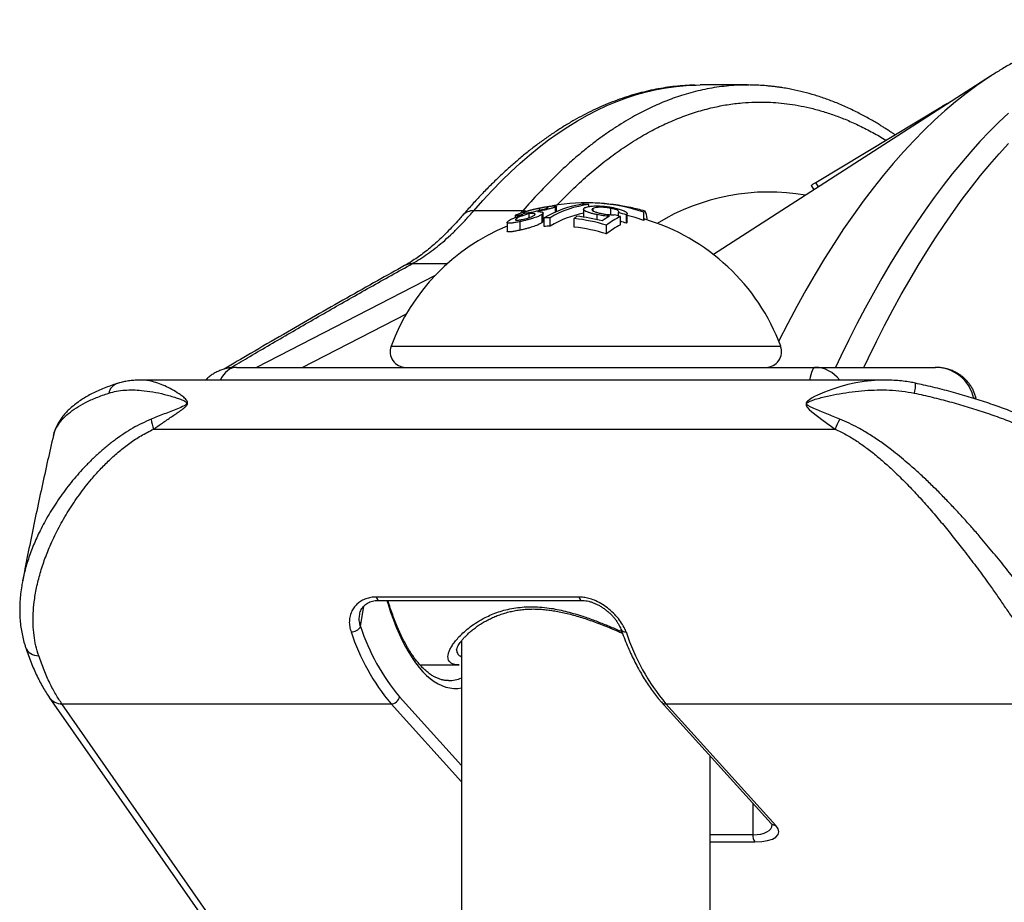
# Model space of a CAD drawing. Units: millimetres. Extents: x 0 to 420, y 0 to 297.
# Drawn here: x 107 to 128, y 130 to 149 of the extents above; entities that cross this region are included whole.
import ezdxf

# ---------------------------------------------------------------- set-up
doc = ezdxf.new("R2010")
doc.units = ezdxf.units.MM

msp = doc.modelspace()

# ---------------------------------------------------------------- linework, layer by layer
at = {"color": 7, "linetype": 'Continuous', "lineweight": 25}
for p, q in [((127.243, 147.617), (121.346, 143.821)), ((127.243, 147.617), (127.236, 147.612)), ((122.069, 147.428), (121.066, 147.428)), ((122.1, 147.427), (122.069, 147.427)), ((123.522, 145.353), (126.216, 146.981)), ((126.337, 147.033), (126.334, 147.038)), ((123.423, 145.286), (123.479, 145.194)), ((117.643, 144.764), (117.643, 144.806)), ((117.981, 144.722), (117.981, 144.832)), ((118.005, 144.732), (118.005, 144.849)), ((118.582, 144.785), (118.582, 144.618)), ((118.691, 144.842), (118.691, 144.884)), ((118.783, 144.751), (118.783, 144.801)), ((119.161, 144.668), (119.161, 144.804)), ((119.581, 144.82), (119.414, 144.852)), ((117.292, 144.752), (116.244, 144.752)), ((117.123, 144.651), (117.123, 144.609)), ((117.144, 144.552), (117.144, 144.579)), ((117.308, 144.701), (117.308, 144.712)), ((117.422, 144.606), (117.422, 144.689)), ((117.702, 144.504), (117.702, 144.68)), ((117.72, 144.53), (117.72, 144.706)), ((117.74, 144.418), (117.74, 144.598)), ((117.869, 144.425), (117.869, 144.604)), ((118.384, 144.405), (118.384, 144.585)), ((118.868, 144.564), (118.868, 144.67)), ((119.325, 144.639), (119.325, 144.713)), ((119.364, 144.449), (119.364, 144.627)), ((119.493, 144.486), (119.493, 144.663)), ((119.509, 144.514), (119.509, 144.69)), ((119.862, 144.547), (119.862, 144.722)), ((116.955, 144.503), (116.955, 144.319)), ((117.231, 144.338), (117.231, 144.521)), ((119.07, 144.257), (119.07, 144.444)), ((111.194, 141.42), (115.611, 141.42)), ((115.611, 141.42), (119.094, 141.42)), ((119.094, 141.42), (123.512, 141.42)), ((123.512, 141.42), (126.067, 141.42)), ((124.955, 141.148), (109.177, 141.148)), ((110.543, 141.153), (110.536, 141.148)), ((107.303, 139.968), (107.304, 139.971)), ((109.431, 140.104), (123.937, 140.104)), ((118.48, 136.532), (114.169, 136.532)), ((114.221, 136.462), (118.532, 136.462)), ((115.983, 135.601), (115.983, 97.571)), ((115.102, 135.087), (115.935, 135.087)), ((115.71, 134.753), (115.704, 134.753)), ((107.48, 134.258), (114.484, 134.258)), ((111.945, 127.86), (107.48, 134.258)), ((120.236, 134.299), (122.575, 131.714)), ((120.335, 134.258), (128.998, 134.258)), ((122.674, 131.673), (120.335, 134.258)), ((121.277, 100.022), (121.277, 133.149))]:
    msp.add_line(p, q, dxfattribs=at)
at = {"color": 8, "linetype": 'Continuous', "lineweight": 25}
for p, q in [((126.226, 146.962), (126.216, 146.981)), ((123.579, 145.259), (123.522, 145.353)), ((117.292, 144.752), (117.248, 144.705)), ((114.937, 143.628), (115.683, 143.628)), ((115.421, 143.373), (111.622, 141.42)), ((112.591, 141.42), (114.812, 142.562)), ((114.484, 141.869), (122.776, 141.869)), ((113.834, 135.905), (113.904, 136.337)), ((115.983, 132.951), (114.662, 134.411)), ((114.484, 134.258), (115.983, 132.6)), ((122.184, 132.147), (122.184, 131.474)), ((122.184, 131.474), (121.277, 131.474)), ((121.277, 131.32), (122.223, 131.32))]:
    msp.add_line(p, q, dxfattribs=at)
at = {"color": 8, "linetype": 'Continuous', "lineweight": 25, "flags": 128}
for points in [[(127.236, 147.612), (127.179, 147.575), (126.95, 147.418), (126.722, 147.25), (126.496, 147.07), (126.271, 146.879), (126.048, 146.677), (125.826, 146.464), (125.606, 146.239), (125.387, 146.004), (125.171, 145.757), (124.956, 145.5), (124.743, 145.232), (124.532, 144.953), (124.323, 144.664), (124.116, 144.364), (123.911, 144.054), (123.709, 143.734), (123.51, 143.404), (123.312, 143.063), (123.117, 142.713), (122.925, 142.353), (122.736, 141.984), (122.734, 141.979)], [(116.244, 144.752), (116.438, 144.973), (116.634, 145.185), (116.832, 145.387), (117.031, 145.58), (117.231, 145.764), (117.432, 145.938), (117.634, 146.103), (117.838, 146.259), (118.043, 146.405), (118.248, 146.541), (118.455, 146.668), (118.662, 146.785), (118.87, 146.893), (119.079, 146.99), (119.288, 147.078), (119.498, 147.156), (119.709, 147.225), (119.919, 147.283), (120.131, 147.332), (120.342, 147.37), (120.554, 147.399), (120.766, 147.418), (120.955, 147.427)], [(127.621, 146.83), (127.418, 146.637), (127.217, 146.435), (127.017, 146.224), (126.819, 146.003), (126.622, 145.774), (126.427, 145.535), (126.233, 145.288), (126.041, 145.032), (125.851, 144.767), (125.663, 144.494), (125.476, 144.212), (125.292, 143.921), (125.109, 143.622), (124.928, 143.315), (124.75, 143), (124.573, 142.677), (124.399, 142.345), (124.227, 142.006), (124.058, 141.659), (123.944, 141.42)], [(124.546, 141.42), (124.644, 141.624), (124.815, 141.972), (124.988, 142.312), (125.163, 142.643), (125.341, 142.967), (125.521, 143.282), (125.702, 143.589), (125.886, 143.888), (126.072, 144.178), (126.26, 144.46), (126.45, 144.733), (126.641, 144.997), (126.834, 145.252), (127.029, 145.499), (127.226, 145.736), (127.424, 145.964), (127.624, 146.183)], [(124.952, 141.145), (124.853, 141.146), (124.551, 141.119), (124.378, 141.091), (124.206, 141.053), (124.033, 141.006), (123.861, 140.951), (123.708, 140.894), (123.557, 140.828), (123.498, 140.799), (123.43, 140.761), (123.386, 140.732), (123.349, 140.702), (123.332, 140.683), (123.321, 140.665), (123.316, 140.65), (123.315, 140.635), (123.317, 140.617), (123.334, 140.582), (123.383, 140.525), (123.441, 140.473), (123.556, 140.381), (123.679, 140.29), (123.937, 140.104), (123.937, 140.104)], [(126.926, 140.784), (126.926, 140.784), (126.923, 140.774), (126.909, 140.762), (126.898, 140.754)], [(114.169, 136.532), (114.18, 136.5), (114.195, 136.477), (114.211, 136.464), (114.221, 136.462)], [(114.396, 136.462), (114.421, 136.38), (114.475, 136.211), (114.533, 136.049), (114.593, 135.894), (114.657, 135.746), (114.722, 135.606), (114.79, 135.474), (114.86, 135.351), (114.933, 135.235), (115.007, 135.129), (115.083, 135.032), (115.161, 134.944), (115.24, 134.865), (115.32, 134.796), (115.402, 134.736), (115.484, 134.686), (115.568, 134.647), (115.652, 134.617), (115.736, 134.597), (115.821, 134.588), (115.905, 134.588), (115.983, 134.598)], [(118.48, 136.532), (118.492, 136.5), (118.506, 136.477), (118.522, 136.464), (118.532, 136.462)]]:
    msp.add_lwpolyline(points, dxfattribs=at)
at = {"color": 7, "linetype": 'Continuous', "lineweight": 25, "flags": 128}
for points in [[(120.955, 147.427), (120.978, 147.427), (121.066, 147.428)], [(119.584, 144.82), (119.584, 144.82), (119.581, 144.82)], [(119.862, 144.547), (119.677, 144.606), (119.509, 144.65)], [(119.938, 144.555), (119.935, 144.577), (119.926, 144.63), (119.917, 144.673), (119.908, 144.706), (119.899, 144.729), (119.89, 144.742), (119.88, 144.745), (119.871, 144.739), (119.862, 144.722)], [(119.884, 144.572), (119.88, 144.572), (119.871, 144.564), (119.862, 144.547)], [(107.212, 134.397), (109.202, 131.545), (111.677, 127.999)]]:
    msp.add_lwpolyline(points, dxfattribs=at)
at = {"color": 8, "linetype": 'Continuous', "lineweight": 25}
for centre, radius, start, end in [((122.522, 140.601), 4.55, 80.0788, 121.4105), ((116.236, 144.441), 0.312, 88.5434, 138.1593), ((114.938, 143.285), 0.342, 90.1801, 118.7694), ((108.741, 140.82), 0.268, 109.6214, 169.1563), ((125.117, 141.03), 0.528, 342.4576, 5.6743), ((119.471, 135.897), 0.108, 206.5803, 277.5743), ((106.972, 135.571), 0.288, 201.9396, 272.7931), ((115.701, 135.479), 0.726, 270.7448, 292.9196), ((107.484, 134.594), 0.336, 215.7122, 269.2556), ((120.332, 134.389), 0.131, 223.0019, 271.22), ((122.671, 131.804), 0.131, 223.0136, 271.2198)]:
    msp.add_arc(centre, radius, start, end, dxfattribs=at)
at = {"color": 7, "linetype": 'Continuous', "lineweight": 25}
for centre, radius, start, end in [((118.89, 142.67), 2.245, 98.4136, 120.8207), ((118.983, 142.681), 2.223, 97.5585, 120.0786), ((118.63, 140.989), 3.931, 71.7438, 100.3699), ((118.439, 140.997), 3.895, 86.2903, 88.1875), ((118.63, 140.331), 4.589, 80.1629, 90), ((118.63, 140.331), 4.589, 74.1364, 78.0004), ((117.992, 140.955), 3.651, 91.9338, 93.9582), ((119.002, 142.542), 2.197, 101.0207, 121.0409), ((119.458, 143.537), 1.501, 132.9138, 135.6977), ((117.988, 140.924), 3.683, 72.9154, 83.8255), ((118.041, 140.938), 3.719, 75.4058, 83.904), ((119.817, 143.377), 1.432, 118.4696, 125.8253), ((119.957, 143.349), 1.41, 114.8883, 128.9908), ((118.218, 140.921), 3.88, 72.8168, 74.8383), ((118.304, 140.926), 3.922, 72.3577, 74.9154), ((118.63, 140.331), 4.422, 112.2571, 159.649), ((117.992, 140.929), 3.498, 92.0185, 94.1317), ((117.988, 140.896), 3.532, 72.1514, 83.5531), ((119.971, 143.197), 1.392, 115.8562, 130.3295), ((118.303, 140.897), 3.782, 71.6559, 73.7028), ((118.63, 140.331), 4.422, 20.351, 73.5218), ((114.797, 141.753), 0.333, 159.649, 270), ((122.463, 141.753), 0.333, 270, 20.351), ((110.218, 140.415), 0.846, 186.7481, 201.5734), ((125.003, 139.734), 1.129, 148.9803, 160.854), ((113.639, 136.011), 0.222, 268.5509, 331.3181), ((118.12, 137.277), 4.726, 198.3386, 219.7032), ((118.207, 137.355), 4.608, 198.3386, 219.7032), ((123.971, 137.277), 4.726, 198.3386, 219.7032), ((114.479, 134.444), 0.187, 271.5393, 349.7481), ((122.436, 131.456), 0.252, 175.9333, 212.5341)]:
    msp.add_arc(centre, radius, start, end, dxfattribs=at)
at = {"color": 8, "linetype": 'Continuous', "lineweight": 25}
for centre, major_axis, ratio, start_param, end_param in [((111.194, 140.587), (0, 0.833), 0.567459, 0, 0.831067), ((123.512, 140.587), (0, 0.833), 0.197908, 0, 0.831067), ((123.512, 140.587), (0, 0.833), 0.847343, 5.452118, 6.283185), ((126.067, 140.587), (0.834, 0), 0.999584, 0.208768, 1.570796), ((121.929, 131.826), (0.662, -0.173), 0.463824, 5.2258, 6.402716)]:
    msp.add_ellipse(centre, major_axis=major_axis, ratio=ratio, start_param=start_param, end_param=end_param, dxfattribs=at)
at = {"color": 7, "linetype": 'Continuous', "lineweight": 25}
msp.add_ellipse((121.904, 131.673), major_axis=(0.831, -0.158), ratio=0.379038, start_param=5.176966, end_param=6.747762, dxfattribs=at)
for points, knots in [([(131.997, 148.755), (131.967, 148.759), (131.858, 148.775), (131.669, 148.794), (131.431, 148.811), (131.193, 148.818), (130.954, 148.817), (130.717, 148.807), (130.479, 148.788), (130.242, 148.76), (130.005, 148.724), (129.769, 148.679), (129.533, 148.625), (129.298, 148.563), (129.064, 148.491), (128.83, 148.411), (128.596, 148.322), (128.363, 148.224), (128.131, 148.117), (127.9, 148.001), (127.67, 147.876), (127.447, 147.746), (127.303, 147.655), (127.235, 147.611)], [0, 0, 0, 0, 0.018246, 0.066631, 0.114861, 0.162984, 0.211044, 0.259088, 0.307147, 0.35527, 0.403502, 0.451888, 0.500472, 0.549297, 0.598402, 0.647826, 0.697602, 0.747763, 0.798336, 0.849342, 0.900799, 0.952719, 1, 1, 1, 1]), ([(120.947, 147.426), (120.912, 147.425), (120.808, 147.423), (120.635, 147.41), (120.428, 147.388), (120.222, 147.357), (120.016, 147.316), (119.81, 147.267), (119.604, 147.21), (119.399, 147.143), (119.194, 147.068), (118.989, 146.984), (118.785, 146.891), (118.582, 146.789), (118.379, 146.679), (118.178, 146.559), (117.977, 146.431), (117.776, 146.294), (117.577, 146.149), (117.379, 145.995), (117.182, 145.832), (116.986, 145.661), (116.792, 145.481), (116.599, 145.293), (116.407, 145.097), (116.221, 144.896), (116.086, 144.744), (116.015, 144.662), (116.003, 144.648)], [0, 0, 0, 0, 0.0200691, 0.059797, 0.0995409, 0.1393187, 0.1791471, 0.2190415, 0.2590152, 0.2990791, 0.339242, 0.3795096, 0.4198854, 0.4603702, 0.5009626, 0.5416591, 0.5824545, 0.6233424, 0.6643153, 0.7053652, 0.7464835, 0.787662, 0.8288923, 0.8701665, 0.9114773, 0.9528179, 0.9920309, 1, 1, 1, 1]), ([(125.204, 146.37), (125.188, 146.38), (125.148, 146.408), (125.084, 146.451), (125.013, 146.497), (124.944, 146.541), (124.867, 146.589), (124.776, 146.643), (124.672, 146.704), (124.561, 146.765), (124.399, 146.85), (124.191, 146.951), (123.939, 147.059), (123.692, 147.151), (123.445, 147.229), (123.199, 147.295), (123.014, 147.335), (122.887, 147.358), (122.819, 147.369), (122.747, 147.38), (122.664, 147.391), (122.569, 147.402), (122.461, 147.412), (122.341, 147.421), (122.219, 147.427), (122.137, 147.427), (122.1, 147.428)], [0, 0, 0, 0, 0.01565, 0.040719, 0.063817, 0.085695, 0.109539, 0.140628, 0.174949, 0.211839, 0.248486, 0.333497, 0.415535, 0.494897, 0.572121, 0.649941, 0.730093, 0.751711, 0.77352, 0.796255, 0.82267, 0.853028, 0.886684, 0.924145, 0.965411, 1, 1, 1, 1]), ([(126.216, 146.981), (126.227, 146.987), (126.249, 147), (126.28, 147.017), (126.306, 147.03), (126.324, 147.038), (126.333, 147.04), (126.333, 147.038), (126.333, 147.038)], [0, 0, 0, 0, 0.189589, 0.377072, 0.565939, 0.754954, 0.943962, 1, 1, 1, 1]), ([(123.424, 145.286), (123.423, 145.286), (123.423, 145.287), (123.427, 145.291), (123.437, 145.298), (123.453, 145.309), (123.473, 145.323), (123.496, 145.338), (123.513, 145.348), (123.522, 145.353)], [0, 0, 0, 0, 0.03668, 0.197487, 0.358295, 0.517779, 0.679203, 0.83728, 1, 1, 1, 1]), ([(117.142, 144.664), (117.149, 144.667), (117.164, 144.674), (117.198, 144.687), (117.238, 144.702), (117.288, 144.718), (117.346, 144.736), (117.415, 144.756), (117.493, 144.776), (117.587, 144.799), (117.652, 144.813), (117.689, 144.82)], [0, 0, 0, 0, 0.083649, 0.16959, 0.253534, 0.340636, 0.442355, 0.54691, 0.67795, 0.812672, 1, 1, 1, 1]), ([(117.643, 144.806), (117.622, 144.801), (117.579, 144.793), (117.508, 144.776), (117.437, 144.757), (117.373, 144.737), (117.331, 144.723), (117.315, 144.715), (117.308, 144.712)], [0, 0, 0, 0, 0.170869, 0.346085, 0.549289, 0.715914, 0.883117, 1, 1, 1, 1]), ([(117.469, 144.72), (117.52, 144.733), (117.602, 144.754), (117.703, 144.778), (117.768, 144.796), (117.799, 144.807), (117.81, 144.812), (117.812, 144.813)], [0, 0, 0, 0, 0.398613, 0.636887, 0.795683, 0.955357, 1, 1, 1, 1]), ([(117.981, 144.832), (117.967, 144.826), (117.939, 144.815), (117.869, 144.796), (117.799, 144.778), (117.71, 144.758), (117.643, 144.743), (117.6, 144.733)], [0, 0, 0, 0, 0.1968919, 0.3946377, 0.548198, 0.7060177, 1, 1, 1, 1]), ([(117.812, 144.813), (117.82, 144.817), (117.834, 144.824), (117.826, 144.83), (117.796, 144.83), (117.749, 144.824), (117.694, 144.815), (117.66, 144.809), (117.643, 144.806)], [0, 0, 0, 0, 0.185836, 0.337969, 0.489973, 0.711426, 0.854124, 1, 1, 1, 1]), ([(117.689, 144.82), (117.72, 144.826), (117.784, 144.838), (117.859, 144.849), (117.916, 144.855), (117.953, 144.857), (117.98, 144.857), (117.998, 144.855), (118.006, 144.851), (118.004, 144.844), (117.99, 144.836), (117.981, 144.832)], [0, 0, 0, 0, 0.165067, 0.333722, 0.43683, 0.542276, 0.624315, 0.708351, 0.790553, 0.875934, 1, 1, 1, 1]), ([(118.868, 144.67), (118.841, 144.675), (118.786, 144.686), (118.715, 144.706), (118.655, 144.728), (118.614, 144.747), (118.591, 144.765), (118.581, 144.779), (118.582, 144.793), (118.592, 144.806), (118.605, 144.814), (118.611, 144.818)], [0, 0, 0, 0, 0.13812, 0.279869, 0.418351, 0.561787, 0.649386, 0.739404, 0.827033, 0.917244, 1, 1, 1, 1]), ([(118.611, 144.818), (118.621, 144.822), (118.641, 144.831), (118.684, 144.842), (118.738, 144.85), (118.798, 144.854), (118.86, 144.855), (118.923, 144.854), (118.99, 144.85), (119.061, 144.843), (119.135, 144.833), (119.183, 144.823), (119.208, 144.819)], [0, 0, 0, 0, 0.100471, 0.203343, 0.304198, 0.409194, 0.495888, 0.584606, 0.680342, 0.778556, 0.888335, 1, 1, 1, 1]), ([(118.783, 144.801), (118.777, 144.798), (118.764, 144.79), (118.757, 144.775), (118.769, 144.756), (118.811, 144.734), (118.874, 144.713), (118.929, 144.701), (118.956, 144.695)], [0, 0, 0, 0, 0.119032, 0.241751, 0.41964, 0.596718, 0.800013, 1, 1, 1, 1]), ([(119.161, 144.804), (119.144, 144.807), (119.11, 144.814), (119.044, 144.822), (118.966, 144.827), (118.883, 144.826), (118.819, 144.817), (118.794, 144.806), (118.783, 144.801)], [0, 0, 0, 0, 0.121183, 0.24524, 0.436293, 0.627425, 0.829035, 1, 1, 1, 1]), ([(119.325, 144.713), (119.328, 144.716), (119.335, 144.724), (119.335, 144.738), (119.314, 144.758), (119.26, 144.78), (119.203, 144.796), (119.168, 144.803), (119.161, 144.804)], [0, 0, 0, 0, 0.130192, 0.263729, 0.460256, 0.70039, 0.93973, 1, 1, 1, 1]), ([(119.208, 144.819), (119.243, 144.811), (119.316, 144.795), (119.393, 144.77), (119.447, 144.747), (119.478, 144.73), (119.499, 144.714), (119.512, 144.693), (119.507, 144.677), (119.496, 144.666), (119.493, 144.663)], [0, 0, 0, 0, 0.1886277, 0.3841627, 0.4870721, 0.5921526, 0.6795187, 0.7694444, 0.9455486, 1, 1, 1, 1]), ([(116.003, 144.649), (115.979, 144.621), (115.913, 144.544), (115.805, 144.427), (115.679, 144.296), (115.555, 144.174), (115.432, 144.061), (115.311, 143.957), (115.19, 143.861), (115.069, 143.772), (114.949, 143.691), (114.85, 143.629), (114.792, 143.597), (114.772, 143.587)], [0, 0, 0, 0, 0.056316, 0.156287, 0.255945, 0.355183, 0.453901, 0.552052, 0.650294, 0.749742, 0.849674, 0.950058, 1, 1, 1, 1]), ([(114.937, 143.628), (114.99, 143.659), (115.098, 143.721), (115.26, 143.83), (115.422, 143.951), (115.585, 144.085), (115.749, 144.232), (115.914, 144.392), (116.079, 144.564), (116.189, 144.69), (116.244, 144.752)], [0, 0, 0, 0, 0.124002, 0.248005, 0.372399, 0.496793, 0.622391, 0.747988, 0.873994, 1, 1, 1, 1]), ([(116.974, 144.53), (116.981, 144.535), (116.994, 144.545), (117.031, 144.568), (117.088, 144.595), (117.161, 144.625), (117.227, 144.649), (117.27, 144.664), (117.29, 144.67)], [0, 0, 0, 0, 0.115343, 0.233993, 0.467428, 0.656555, 0.850671, 1, 1, 1, 1]), ([(117.29, 144.67), (117.264, 144.666), (117.221, 144.659), (117.172, 144.651), (117.137, 144.647), (117.118, 144.648), (117.127, 144.656), (117.139, 144.662), (117.142, 144.664)], [0, 0, 0, 0, 0.250423, 0.409699, 0.572569, 0.761368, 0.951568, 1, 1, 1, 1]), ([(117.144, 144.579), (117.137, 144.572), (117.126, 144.561), (117.136, 144.552), (117.159, 144.55), (117.206, 144.554), (117.251, 144.563), (117.277, 144.568)], [0, 0, 0, 0, 0.219348, 0.364902, 0.510381, 0.70791, 1, 1, 1, 1]), ([(117.422, 144.689), (117.396, 144.682), (117.344, 144.667), (117.267, 144.641), (117.202, 144.615), (117.162, 144.593), (117.149, 144.583), (117.144, 144.579)], [0, 0, 0, 0, 0.239678, 0.483523, 0.719202, 0.898756, 1, 1, 1, 1]), ([(117.702, 144.68), (117.696, 144.675), (117.683, 144.665), (117.654, 144.649), (117.62, 144.633), (117.577, 144.616), (117.526, 144.598), (117.465, 144.579), (117.397, 144.56), (117.316, 144.54), (117.262, 144.528), (117.231, 144.521)], [0, 0, 0, 0, 0.083991, 0.17029, 0.254509, 0.341668, 0.445532, 0.552348, 0.683852, 0.819119, 1, 1, 1, 1]), ([(117.277, 144.568), (117.296, 144.572), (117.334, 144.58), (117.392, 144.596), (117.448, 144.614), (117.494, 144.633), (117.522, 144.649), (117.532, 144.657), (117.536, 144.66)], [0, 0, 0, 0, 0.191033, 0.388308, 0.568924, 0.750558, 0.912696, 1, 1, 1, 1]), ([(117.308, 144.712), (117.303, 144.709), (117.292, 144.703), (117.302, 144.7), (117.339, 144.703), (117.397, 144.711), (117.445, 144.717), (117.469, 144.72)], [0, 0, 0, 0, 0.143841, 0.288485, 0.480934, 0.73829, 1, 1, 1, 1]), ([(117.536, 144.66), (117.54, 144.664), (117.547, 144.671), (117.55, 144.682), (117.535, 144.692), (117.49, 144.695), (117.446, 144.691), (117.422, 144.689)], [0, 0, 0, 0, 0.108112, 0.219959, 0.41697, 0.695153, 1, 1, 1, 1]), ([(117.6, 144.733), (117.62, 144.733), (117.654, 144.733), (117.692, 144.728), (117.717, 144.719), (117.724, 144.703), (117.709, 144.688), (117.702, 144.68)], [0, 0, 0, 0, 0.2479816, 0.4203463, 0.5980351, 0.8104522, 1, 1, 1, 1]), ([(117.74, 144.592), (117.737, 144.591), (117.73, 144.59), (117.723, 144.588), (117.72, 144.587)], [0, 0, 0, 0, 0.529435, 1, 1, 1, 1]), ([(119.134, 144.635), (119.112, 144.636), (119.067, 144.639), (118.999, 144.647), (118.932, 144.657), (118.889, 144.665), (118.868, 144.67)], [0, 0, 0, 0, 0.24898, 0.494676, 0.746827, 1, 1, 1, 1]), ([(118.956, 144.695), (118.978, 144.691), (119.018, 144.683), (119.079, 144.675), (119.15, 144.667), (119.2, 144.666), (119.232, 144.666)], [0, 0, 0, 0, 0.249737, 0.445914, 0.647849, 1, 1, 1, 1]), ([(117.231, 144.521), (117.2, 144.515), (117.139, 144.503), (117.056, 144.489), (117.001, 144.486), (116.97, 144.489), (116.957, 144.495), (116.954, 144.504), (116.96, 144.516), (116.969, 144.525), (116.974, 144.53)], [0, 0, 0, 0, 0.185489, 0.376224, 0.564449, 0.658, 0.755284, 0.835032, 0.918135, 1, 1, 1, 1]), ([(117.702, 144.504), (117.696, 144.499), (117.683, 144.488), (117.654, 144.472), (117.619, 144.454), (117.576, 144.436), (117.525, 144.418), (117.464, 144.398), (117.395, 144.378), (117.315, 144.357), (117.261, 144.345), (117.231, 144.338)], [0, 0, 0, 0, 0.084473, 0.171274, 0.255974, 0.343621, 0.448189, 0.555725, 0.688046, 0.824156, 1, 1, 1, 1]), ([(117.717, 144.53), (117.718, 144.529), (117.722, 144.522), (117.711, 144.512), (117.702, 144.504)], [0, 0, 0, 0, 0.222322, 1, 1, 1, 1]), ([(119.505, 144.514), (119.505, 144.507), (119.505, 144.498), (119.496, 144.489), (119.493, 144.486)], [0, 0, 0, 0, 0.7020099, 1, 1, 1, 1]), ([(117.231, 144.338), (117.2, 144.332), (117.139, 144.319), (117.056, 144.304), (117.001, 144.301), (116.971, 144.304), (116.957, 144.31), (116.956, 144.316), (116.956, 144.319)], [0, 0, 0, 0, 0.226204, 0.4588058, 0.6872592, 0.8008011, 0.9188582, 1, 1, 1, 1]), ([(114.773, 143.585), (114.58, 143.478), (114.166, 143.248), (113.534, 142.891), (112.867, 142.511), (112.185, 142.117), (111.537, 141.74), (111.119, 141.493), (110.932, 141.383)], [0, 0, 0, 0, 0.146127, 0.313251, 0.485626, 0.663953, 0.849113, 1, 1, 1, 1]), ([(111.194, 141.42), (111.164, 141.419), (111.104, 141.418), (111.015, 141.404), (110.925, 141.383), (110.838, 141.352), (110.754, 141.313), (110.676, 141.266), (110.603, 141.211), (110.56, 141.169), (110.538, 141.148)], [0, 0, 0, 0, 0.120694, 0.247198, 0.374066, 0.500859, 0.627208, 0.752826, 0.877495, 1, 1, 1, 1]), ([(126.926, 140.784), (126.919, 140.81), (126.904, 140.861), (126.872, 140.936), (126.832, 141.008), (126.786, 141.076), (126.733, 141.139), (126.674, 141.196), (126.609, 141.248), (126.538, 141.294), (126.463, 141.334), (126.384, 141.367), (126.3, 141.392), (126.213, 141.41), (126.135, 141.419), (126.086, 141.42), (126.067, 141.42)], [0, 0, 0, 0, 0.068935, 0.139969, 0.21089, 0.28187, 0.353069, 0.424655, 0.496803, 0.569685, 0.643463, 0.71827, 0.794199, 0.871279, 0.949462, 1, 1, 1, 1]), ([(108.65, 141.071), (108.629, 141.065), (108.559, 141.044), (108.447, 141.003), (108.313, 140.95), (108.186, 140.893), (108.067, 140.832), (107.954, 140.767), (107.847, 140.698), (107.748, 140.624), (107.657, 140.547), (107.575, 140.466), (107.502, 140.382), (107.44, 140.296), (107.388, 140.208), (107.346, 140.12), (107.317, 140.041), (107.306, 139.991), (107.301, 139.972)], [0, 0, 0, 0, 0.029285, 0.098402, 0.167819, 0.237326, 0.306062, 0.375405, 0.445181, 0.515093, 0.584607, 0.653127, 0.719975, 0.784533, 0.846386, 0.905735, 0.963442, 1, 1, 1, 1]), ([(109.177, 141.148), (109.131, 141.148), (109.047, 141.146), (108.927, 141.135), (108.817, 141.118), (108.726, 141.098), (108.671, 141.081), (108.651, 141.074)], [0, 0, 0, 0, 0.260391, 0.481079, 0.687636, 0.883703, 1, 1, 1, 1]), ([(125.642, 141.084), (125.606, 141.092), (125.52, 141.109), (125.382, 141.127), (125.225, 141.141), (125.08, 141.148), (124.989, 141.148), (124.952, 141.148)], [0, 0, 0, 0, 0.160127, 0.376406, 0.603708, 0.843508, 1, 1, 1, 1]), ([(129.317, 139.668), (129.29, 139.687), (129.228, 139.729), (129.123, 139.794), (129.004, 139.865), (128.879, 139.935), (128.748, 140.005), (128.611, 140.075), (128.469, 140.145), (128.321, 140.214), (128.169, 140.282), (128.012, 140.35), (127.85, 140.416), (127.685, 140.481), (127.515, 140.545), (127.341, 140.608), (127.161, 140.67), (126.977, 140.73), (126.789, 140.789), (126.598, 140.845), (126.405, 140.899), (126.211, 140.95), (126.014, 140.999), (125.825, 141.043), (125.7, 141.069), (125.642, 141.082)], [0, 0, 0, 0, 0.0358168, 0.0829517, 0.1281706, 0.1735332, 0.2186404, 0.26351, 0.3081414, 0.3525222, 0.3966327, 0.4404502, 0.4839518, 0.5271895, 0.570163, 0.6136415, 0.6572686, 0.7009931, 0.7447589, 0.7884921, 0.8321316, 0.875623, 0.9189134, 0.9620472, 1, 1, 1, 1]), ([(108.478, 140.871), (108.533, 140.886), (108.644, 140.917), (108.816, 140.937), (108.992, 140.942), (109.19, 140.93), (109.413, 140.901), (109.661, 140.849), (109.859, 140.791), (110.007, 140.742), (110.081, 140.71), (110.125, 140.681), (110.136, 140.663), (110.138, 140.653), (110.136, 140.647), (110.133, 140.64), (110.124, 140.629), (110.106, 140.615), (110.045, 140.58), (109.941, 140.533), (109.798, 140.48), (109.608, 140.41), (109.47, 140.354), (109.378, 140.316)], [0, 0, 0, 0, 0.078849, 0.157922, 0.237082, 0.31605, 0.418968, 0.522016, 0.624934, 0.663428, 0.701818, 0.718377, 0.723837, 0.727024, 0.730018, 0.730663, 0.734303, 0.742994, 0.751752, 0.800926, 0.850408, 0.899907, 1, 1, 1, 1]), ([(124.036, 140.316), (123.942, 140.354), (123.754, 140.429), (123.549, 140.512), (123.42, 140.572), (123.369, 140.599), (123.341, 140.624), (123.333, 140.639), (123.334, 140.65), (123.338, 140.66), (123.349, 140.671), (123.369, 140.685), (123.402, 140.701), (123.452, 140.72), (123.574, 140.76), (123.768, 140.809), (124.03, 140.86), (124.296, 140.901), (124.563, 140.928), (124.828, 140.942), (125.092, 140.938), (125.357, 140.919), (125.532, 140.887), (125.62, 140.871)], [0, 0, 0, 0, 0.100786, 0.202058, 0.227234, 0.252561, 0.263989, 0.268533, 0.271801, 0.275063, 0.27961, 0.285834, 0.298475, 0.313168, 0.335804, 0.418838, 0.501912, 0.58616, 0.670404, 0.751977, 0.83354, 0.916784, 1, 1, 1, 1]), ([(125.62, 140.871), (125.746, 140.843), (126, 140.787), (126.375, 140.69), (126.745, 140.583), (127.114, 140.466), (127.474, 140.34), (127.826, 140.205), (128.162, 140.064), (128.474, 139.921), (128.758, 139.778), (129.016, 139.636), (129.251, 139.494), (129.383, 139.402), (129.45, 139.356)], [0, 0, 0, 0, 0.07818, 0.156359, 0.236551, 0.316742, 0.401012, 0.485283, 0.572083, 0.658885, 0.742955, 0.827027, 0.913512, 1, 1, 1, 1]), ([(126.935, 140.743), (126.934, 140.748), (126.932, 140.762), (126.928, 140.775), (126.926, 140.784)], [0, 0, 0, 0, 0.375982, 1, 1, 1, 1]), ([(128.661, 135.606), (128.619, 135.674), (128.535, 135.81), (128.393, 136.027), (128.238, 136.253), (128.09, 136.46), (127.954, 136.645), (127.793, 136.859), (127.58, 137.134), (127.309, 137.47), (127.061, 137.764), (126.844, 138.013), (126.662, 138.216), (126.476, 138.418), (126.285, 138.619), (126.089, 138.818), (125.887, 139.014), (125.681, 139.206), (125.432, 139.425), (125.175, 139.636), (124.907, 139.834), (124.669, 139.992), (124.444, 140.124), (124.233, 140.233), (124.101, 140.288), (124.036, 140.316)], [0, 0, 0, 0, 0.045359, 0.091322, 0.137287, 0.183842, 0.214719, 0.245596, 0.307793, 0.371307, 0.435223, 0.473812, 0.512402, 0.551285, 0.590169, 0.629938, 0.669706, 0.709776, 0.749844, 0.811227, 0.852858, 0.894518, 0.936131, 0.968067, 1, 1, 1, 1]), ([(107.299, 139.969), (107.258, 139.791), (107.174, 139.425), (107.051, 138.864), (106.928, 138.29), (106.809, 137.712), (106.714, 137.242), (106.661, 136.963), (106.645, 136.879)], [0, 0, 0, 0, 0.175946, 0.362263, 0.548428, 0.734445, 0.920321, 1, 1, 1, 1]), ([(106.986, 135.284), (106.965, 135.353), (106.922, 135.493), (106.884, 135.716), (106.866, 135.947), (106.867, 136.184), (106.889, 136.445), (106.937, 136.73), (107.014, 137.038), (107.116, 137.349), (107.249, 137.676), (107.414, 138.017), (107.617, 138.369), (107.847, 138.712), (108.075, 139.004), (108.292, 139.249), (108.49, 139.449), (108.701, 139.638), (108.925, 139.811), (109.166, 139.972), (109.341, 140.059), (109.431, 140.104)], [0, 0, 0, 0, 0.046788, 0.093742, 0.140775, 0.18777, 0.234592, 0.292162, 0.349882, 0.407626, 0.46523, 0.531846, 0.598634, 0.665426, 0.732045, 0.776151, 0.820396, 0.864638, 0.908784, 0.952806, 1, 1, 1, 1]), ([(123.937, 140.104), (124.015, 140.067), (124.171, 139.991), (124.395, 139.852), (124.615, 139.698), (124.83, 139.528), (125.042, 139.344), (125.266, 139.135), (125.499, 138.901), (125.742, 138.641), (125.982, 138.372), (126.217, 138.094), (126.449, 137.81), (126.688, 137.507), (126.932, 137.186), (127.154, 136.884), (127.341, 136.621), (127.498, 136.396), (127.652, 136.169), (127.803, 135.942), (127.948, 135.715), (128.084, 135.494), (128.166, 135.354), (128.206, 135.284)], [0, 0, 0, 0, 0.039927, 0.07993, 0.119894, 0.161469, 0.203082, 0.24467, 0.296453, 0.348279, 0.400067, 0.453361, 0.506697, 0.559985, 0.62272, 0.68545, 0.728331, 0.771245, 0.81412, 0.860141, 0.906158, 0.95308, 1, 1, 1, 1]), ([(106.647, 136.886), (106.639, 136.848), (106.621, 136.754), (106.601, 136.604), (106.586, 136.438), (106.581, 136.276), (106.584, 136.119), (106.596, 135.967), (106.616, 135.82), (106.645, 135.677), (106.675, 135.559), (106.699, 135.489), (106.707, 135.465)], [0, 0, 0, 0, 0.076653, 0.191958, 0.305317, 0.41671, 0.52636, 0.632845, 0.737384, 0.841064, 0.943798, 1, 1, 1, 1]), ([(114.169, 136.532), (114.13, 136.53), (114.053, 136.527), (113.948, 136.498), (113.854, 136.454), (113.772, 136.395), (113.703, 136.322), (113.647, 136.233), (113.61, 136.132), (113.593, 136.021), (113.599, 135.905), (113.622, 135.828), (113.634, 135.79)], [0, 0, 0, 0, 0.089766, 0.179565, 0.269487, 0.359467, 0.456167, 0.552916, 0.663858, 0.774828, 0.88742, 1, 1, 1, 1]), ([(113.817, 136.161), (113.818, 136.17), (113.823, 136.198), (113.838, 136.241), (113.864, 136.289), (113.897, 136.333), (113.937, 136.371), (113.983, 136.403), (114.033, 136.428), (114.087, 136.447), (114.144, 136.457), (114.189, 136.462), (114.215, 136.461), (114.221, 136.461)], [0, 0, 0, 0, 0.061779, 0.178179, 0.294012, 0.406999, 0.514773, 0.617611, 0.715068, 0.807087, 0.894134, 0.97769, 1, 1, 1, 1]), ([(115.709, 134.754), (115.705, 134.754), (115.679, 134.752), (115.629, 134.758), (115.56, 134.771), (115.492, 134.794), (115.424, 134.824), (115.356, 134.863), (115.289, 134.91), (115.222, 134.965), (115.156, 135.027), (115.091, 135.098), (115.025, 135.176), (114.961, 135.263), (114.897, 135.357), (114.835, 135.459), (114.774, 135.568), (114.714, 135.685), (114.656, 135.809), (114.6, 135.94), (114.545, 136.078), (114.493, 136.223), (114.45, 136.351), (114.425, 136.433), (114.416, 136.462)], [0, 0, 0, 0, 0.008648, 0.062036, 0.115283, 0.167317, 0.217847, 0.267052, 0.315269, 0.362812, 0.409931, 0.456804, 0.503556, 0.550272, 0.596993, 0.643755, 0.690582, 0.737486, 0.784471, 0.831537, 0.878683, 0.925903, 0.973192, 1, 1, 1, 1]), ([(119.485, 135.79), (119.467, 135.832), (119.432, 135.916), (119.349, 136.042), (119.247, 136.163), (119.126, 136.276), (118.989, 136.375), (118.854, 136.448), (118.725, 136.496), (118.63, 136.519), (118.549, 136.53), (118.506, 136.531), (118.48, 136.532)], [0, 0, 0, 0, 0.122773, 0.245561, 0.367758, 0.489904, 0.609696, 0.729347, 0.816383, 0.903371, 0.940295, 1, 1, 1, 1]), ([(118.533, 136.461), (118.543, 136.461), (118.573, 136.461), (118.627, 136.455), (118.691, 136.443), (118.756, 136.424), (118.822, 136.398), (118.888, 136.367), (118.954, 136.33), (119.018, 136.286), (119.081, 136.238), (119.14, 136.186), (119.195, 136.131), (119.244, 136.074), (119.288, 136.015), (119.324, 135.957), (119.354, 135.901), (119.368, 135.866), (119.375, 135.848)], [0, 0, 0, 0, 0.028622, 0.086592, 0.144157, 0.2016, 0.259106, 0.320017, 0.383242, 0.448584, 0.515601, 0.583995, 0.653501, 0.723595, 0.794009, 0.86433, 0.934136, 1, 1, 1, 1]), ([(115.935, 135.087), (115.912, 135.087), (115.866, 135.089), (115.811, 135.102), (115.765, 135.122), (115.729, 135.152), (115.705, 135.19), (115.694, 135.238), (115.697, 135.294), (115.714, 135.359), (115.745, 135.433), (115.793, 135.514), (115.856, 135.601), (115.938, 135.695), (116.041, 135.795), (116.168, 135.9), (116.316, 136.002), (116.47, 136.089), (116.622, 136.16), (116.769, 136.216), (116.927, 136.262), (117.096, 136.297), (117.272, 136.319), (117.455, 136.328), (117.648, 136.321), (117.837, 136.301), (118.018, 136.271), (118.19, 136.233), (118.363, 136.186), (118.562, 136.125), (118.786, 136.047), (119.034, 135.95), (119.237, 135.866), (119.355, 135.814), (119.394, 135.797)], [0, 0, 0, 0, 0.027137, 0.054421, 0.082157, 0.110043, 0.140167, 0.170465, 0.201274, 0.232246, 0.265717, 0.299366, 0.333537, 0.367875, 0.40679, 0.445945, 0.485888, 0.526137, 0.555048, 0.58412, 0.613766, 0.643651, 0.672403, 0.701428, 0.731356, 0.761602, 0.787086, 0.812733, 0.838835, 0.86507, 0.903207, 0.941645, 0.980922, 1, 1, 1, 1]), ([(115.88, 135.406), (115.88, 135.408), (115.88, 135.412), (115.884, 135.429), (115.892, 135.453), (115.906, 135.483), (115.926, 135.52), (115.954, 135.563), (115.99, 135.61), (116.034, 135.661), (116.087, 135.717), (116.148, 135.775), (116.219, 135.835), (116.298, 135.895), (116.383, 135.953), (116.475, 136.009), (116.571, 136.059), (116.669, 136.106), (116.771, 136.147), (116.879, 136.184), (116.991, 136.215), (117.105, 136.24), (117.22, 136.259), (117.336, 136.272), (117.453, 136.278), (117.569, 136.278), (117.688, 136.272), (117.81, 136.26), (117.936, 136.242), (118.066, 136.219), (118.2, 136.191), (118.336, 136.156), (118.474, 136.117), (118.614, 136.072), (118.758, 136.023), (118.905, 135.969), (119.054, 135.911), (119.204, 135.85), (119.321, 135.801), (119.388, 135.773), (119.405, 135.765)], [0, 0, 0, 0, 0.022202, 0.045414, 0.069062, 0.093619, 0.119231, 0.145891, 0.173512, 0.20196, 0.230415, 0.261212, 0.292023, 0.322713, 0.35319, 0.383389, 0.413255, 0.4396, 0.467395, 0.494714, 0.52141, 0.547395, 0.57263, 0.59712, 0.620902, 0.644062, 0.666979, 0.690445, 0.714484, 0.739107, 0.7643, 0.790024, 0.816214, 0.842862, 0.87048, 0.899296, 0.928673, 0.95867, 0.989315, 1, 1, 1, 1]), ([(119.375, 135.848), (119.386, 135.817), (119.419, 135.727), (119.476, 135.584), (119.546, 135.419), (119.618, 135.261), (119.693, 135.109), (119.771, 134.964), (119.85, 134.827), (119.932, 134.696), (120.016, 134.573), (120.102, 134.457), (120.176, 134.367), (120.221, 134.316), (120.236, 134.299)], [0, 0, 0, 0, 0.047327, 0.13764, 0.228023, 0.318496, 0.409064, 0.499729, 0.590491, 0.681344, 0.772276, 0.863266, 0.954271, 1, 1, 1, 1]), ([(106.705, 135.464), (106.721, 135.419), (106.754, 135.319), (106.81, 135.173), (106.871, 135.024), (106.935, 134.881), (107.002, 134.746), (107.072, 134.618), (107.141, 134.501), (107.189, 134.431), (107.212, 134.398)], [0, 0, 0, 0, 0.107155, 0.235792, 0.365163, 0.495006, 0.625442, 0.754351, 0.884708, 1, 1, 1, 1]), ([(107.48, 134.258), (107.436, 134.324), (107.347, 134.457), (107.22, 134.7), (107.098, 134.971), (107.024, 135.179), (106.986, 135.284)], [0, 0, 0, 0, 0.2466, 0.49452, 0.746555, 1, 1, 1, 1]), ([(115.983, 135.089), (115.981, 135.088), (115.978, 135.088), (115.976, 135.088), (115.976, 135.088)], [0, 0, 0, 0, 0.995348, 1, 1, 1, 1]), ([(122.575, 131.714), (122.579, 131.711), (122.587, 131.701), (122.594, 131.69), (122.597, 131.684), (122.596, 131.685), (122.596, 131.685)], [0, 0, 0, 0, 0.203042, 0.542806, 0.879653, 1, 1, 1, 1])]:
    msp.add_open_spline(points, degree=3, knots=knots, dxfattribs=at)
at = {"color": 8, "linetype": 'Continuous', "lineweight": 25}
for points, knots in [([(122.069, 147.427), (122.024, 147.427), (121.909, 147.427), (121.724, 147.416), (121.518, 147.395), (121.313, 147.365), (121.111, 147.325), (120.911, 147.277), (120.659, 147.205), (120.358, 147.1), (120.01, 146.949), (119.717, 146.799), (119.476, 146.66), (119.283, 146.54), (119.09, 146.411), (118.898, 146.274), (118.706, 146.127), (118.515, 145.972), (118.271, 145.763), (117.976, 145.488), (117.632, 145.138), (117.405, 144.881), (117.292, 144.752)], [0, 0, 0, 0, 0.028002, 0.070722, 0.113012, 0.154873, 0.196305, 0.237308, 0.277882, 0.351151, 0.422978, 0.493362, 0.533283, 0.573655, 0.614069, 0.654522, 0.695016, 0.73555, 0.776125, 0.850614, 0.925239, 1, 1, 1, 1]), ([(118.015, 144.868), (118.107, 144.964), (118.307, 145.172), (118.619, 145.461), (118.896, 145.696), (119.123, 145.872), (119.297, 146), (119.472, 146.121), (119.647, 146.234), (119.822, 146.34), (120.046, 146.466), (120.322, 146.604), (120.651, 146.744), (120.988, 146.861), (121.319, 146.95), (121.641, 147.013), (121.943, 147.05), (122.156, 147.062), (122.279, 147.064), (122.324, 147.065), (122.368, 147.065), (122.41, 147.064), (122.512, 147.062), (122.676, 147.054), (122.909, 147.031), (123.15, 146.994), (123.399, 146.942), (123.655, 146.874), (123.917, 146.789), (124.185, 146.685), (124.459, 146.562), (124.736, 146.418), (124.922, 146.314), (125.013, 146.255), (125.013, 146.255)], [0, 0, 0, 0, 0.041898, 0.090602, 0.139198, 0.164612, 0.189995, 0.21535, 0.240674, 0.265968, 0.291109, 0.337073, 0.383901, 0.431591, 0.480143, 0.523581, 0.567684, 0.607045, 0.613278, 0.619522, 0.62578, 0.632051, 0.637121, 0.668568, 0.701219, 0.735074, 0.770132, 0.806393, 0.843175, 0.881116, 0.920214, 0.960469, 0.999794, 1, 1, 1, 1]), ([(117.292, 144.752), (117.31, 144.752), (117.336, 144.751), (117.361, 144.744), (117.368, 144.742)], [0, 0, 0, 0, 0.721741, 1, 1, 1, 1]), ([(111.073, 141.411), (111.191, 141.481), (111.592, 141.719), (112.286, 142.123), (113.155, 142.624), (114.037, 143.126), (114.637, 143.46), (114.937, 143.628)], [0, 0, 0, 0, 0.0950292, 0.3212601, 0.5474909, 0.7737456, 1, 1, 1, 1]), ([(109.431, 140.104), (109.493, 140.148), (109.617, 140.236), (109.81, 140.366), (109.973, 140.475), (110.078, 140.551), (110.123, 140.595), (110.141, 140.617), (110.151, 140.639), (110.156, 140.654), (110.156, 140.672), (110.15, 140.7), (110.117, 140.747), (110.054, 140.8), (109.95, 140.873), (109.82, 140.95), (109.667, 141.027), (109.518, 141.087), (109.382, 141.126), (109.268, 141.146), (109.204, 141.147), (109.177, 141.147)], [0, 0, 0, 0, 0.088395, 0.177259, 0.264912, 0.30849, 0.320216, 0.334093, 0.34076, 0.347853, 0.353901, 0.36323, 0.387234, 0.43566, 0.484793, 0.577916, 0.671626, 0.767127, 0.863257, 0.940961, 1, 1, 1, 1]), ([(107.304, 139.971), (107.308, 139.993), (107.321, 140.06), (107.38, 140.173), (107.48, 140.309), (107.616, 140.438), (107.783, 140.56), (107.981, 140.673), (108.21, 140.779), (108.389, 140.84), (108.478, 140.871)], [0, 0, 0, 0, 0.061458, 0.193679, 0.328745, 0.464799, 0.59623, 0.728573, 0.863791, 1, 1, 1, 1]), ([(109.378, 140.316), (109.311, 140.287), (109.178, 140.229), (108.986, 140.125), (108.8, 140.01), (108.617, 139.883), (108.441, 139.746), (108.269, 139.599), (108.105, 139.445), (107.902, 139.237), (107.671, 138.971), (107.422, 138.64), (107.201, 138.295), (107.019, 137.961), (106.874, 137.642), (106.762, 137.34), (106.686, 137.086), (106.659, 136.936), (106.649, 136.886)], [0, 0, 0, 0, 0.04499, 0.089985, 0.135587, 0.181192, 0.228249, 0.275309, 0.322724, 0.370141, 0.458983, 0.548282, 0.638996, 0.73021, 0.806449, 0.883036, 0.960792, 1, 1, 1, 1]), ([(113.834, 135.905), (113.826, 135.938), (113.809, 136.006), (113.805, 136.093), (113.815, 136.143), (113.818, 136.161)], [0, 0, 0, 0, 0.391669, 0.792149, 1, 1, 1, 1]), ([(115.88, 135.406), (115.88, 135.405), (115.878, 135.385), (115.886, 135.355), (115.904, 135.316), (115.936, 135.289), (115.962, 135.273), (115.981, 135.269), (115.983, 135.268)], [0, 0, 0, 0, 0.014117, 0.268317, 0.524124, 0.746231, 0.969563, 1, 1, 1, 1])]:
    msp.add_open_spline(points, degree=3, knots=knots, dxfattribs=at)

doc.saveas('drawing.dxf')
